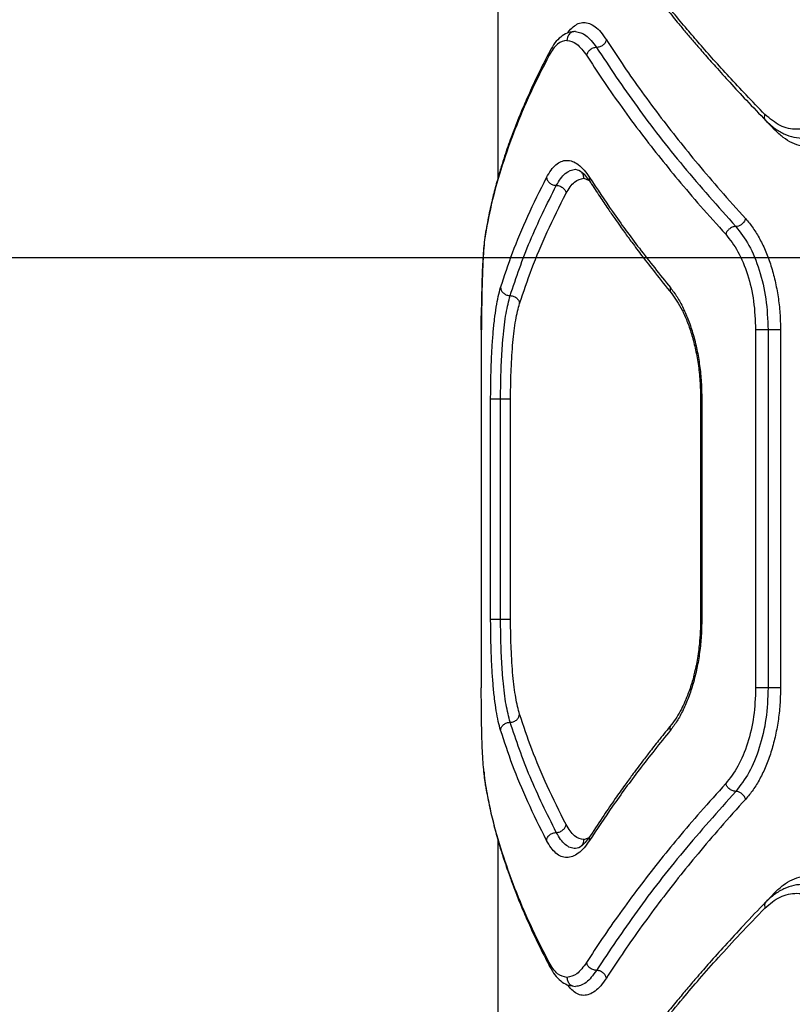
# Model space of a CAD drawing. Units: millimetres. Extents: x 18630 to 24563, y 33502 to 40705.
# Drawn here: x 21896 to 22025, y 37280 to 37445 of the extents above; entities that cross this region are included whole.
import ezdxf

# ---------------------------------------------------------------- set-up
doc = ezdxf.new("R2010")
doc.units = ezdxf.units.MM
doc.header["$LTSCALE"] = 200
doc.layers.add('WYLEWKI_BETONOWE', color=52, linetype='Continuous')

msp = doc.modelspace()

# ---------------------------------------------------------------- linework, layer by layer
at = {"color": 7, "linetype": 'Continuous', "lineweight": 25}
for p, q in [((21976.07, 37811.99), (21976.07, 37418.23)), ((21973.31, 37392.89), (21973.31, 37332.89)), ((22019.26, 37392.89), (22019.26, 37332.89)), ((22021.35, 37392.89), (22021.35, 37332.89)), ((22023.42, 37392.89), (22023.42, 37332.89)), ((21974.88, 37344.43), (21974.88, 37381.34)), ((21976.55, 37344.43), (21976.55, 37381.34)), ((21978.22, 37344.43), (21978.22, 37381.34)), ((22010.04, 37381.34), (22010.04, 37344.43)), ((22010.24, 37381.34), (22010.24, 37344.43)), ((21976.07, 37307.57), (21976.07, 37132.45))]:
    msp.add_line(p, q, dxfattribs=at)
at = {"color": 8, "linetype": 'Continuous', "lineweight": 25}
for p, q in [((22022.47, 37426.37), (22021.07, 37427.85)), ((21990.49, 37418.29), (21991.28, 37417.99)), ((21974.03, 37409.23), (21973.99, 37408.91)), ((21974.03, 37316.54), (21973.99, 37316.87)), ((21990.49, 37307.48), (21991.28, 37307.79)), ((22021.13, 37297.18), (22022.47, 37298.61))]:
    msp.add_line(p, q, dxfattribs=at)
at = {"color": 7, "linetype": 'Continuous', "lineweight": 25}
for points, knots in [([(22020.82, 37428.97), (22019.76, 37430.06), (22017.72, 37432.17), (22014.86, 37435.24), (22012.27, 37438.09), (22009.93, 37440.74), (22007.68, 37443.35), (22004.34, 37447.35), (22000.15, 37452.6), (21997.05, 37456.91), (21995.57, 37458.97)], [0, 0, 0, 0, 0.108312, 0.209813, 0.304504, 0.392384, 0.473454, 0.565511, 0.791631, 1, 1, 1, 1]), ([(21995.71, 37458.12), (21996.56, 37456.92), (21998.14, 37454.69), (22000.47, 37451.58), (22002.56, 37448.89), (22004.48, 37446.47), (22006.18, 37444.4), (22007.68, 37442.59), (22009.09, 37440.94), (22010.7, 37439.08), (22012.66, 37436.86), (22015.02, 37434.24), (22017.82, 37431.22), (22019.89, 37429.07), (22020.98, 37427.93)], [0, 0, 0, 0, 0.120067, 0.223555, 0.310463, 0.388804, 0.464325, 0.516539, 0.567789, 0.628094, 0.70146, 0.787897, 0.88741, 1, 1, 1, 1]), ([(21988.79, 37442.86), (21988.41, 37442.8), (21987.64, 37442.67), (21986.59, 37442), (21985.62, 37441.02), (21985.07, 37440.08), (21984.79, 37439.6)], [0, 0, 0, 0, 0.2438753, 0.4924232, 0.7447437, 1, 1, 1, 1]), ([(21989.07, 37442.89), (21988.86, 37442.86), (21988.45, 37442.8), (21987.98, 37442.4), (21987.7, 37441.91), (21987.67, 37441.56), (21987.65, 37441.39)], [0, 0, 0, 0, 0.2795653, 0.5589187, 0.7792347, 1, 1, 1, 1]), ([(21989.07, 37442.89), (21989.66, 37442.76), (21990.55, 37442.56), (21991.74, 37441.43), (21992.32, 37440.61), (21992.6, 37440.2)], [0, 0, 0, 0, 0.499088, 0.74966, 1, 1, 1, 1]), ([(21987.65, 37441.39), (21987.11, 37441.28), (21986.03, 37441.06), (21985.13, 37439.63), (21984.68, 37438.91)], [0, 0, 0, 0, 0.500176, 1, 1, 1, 1]), ([(21987.65, 37441.39), (21988.2, 37441.28), (21989.31, 37441.06), (21990.4, 37439.61), (21990.94, 37438.89)], [0, 0, 0, 0, 0.500338, 1, 1, 1, 1]), ([(21994.26, 37441.51), (21994.21, 37441.34), (21994.1, 37440.99), (21993.69, 37440.56), (21993.16, 37440.26), (21992.79, 37440.22), (21992.6, 37440.2)], [0, 0, 0, 0, 0.250548, 0.500274, 0.750013, 1, 1, 1, 1]), ([(21994.26, 37441.51), (21995.13, 37440.18), (21996.89, 37437.45), (21999.83, 37433.25), (22002.97, 37428.99), (22006.24, 37424.77), (22009.67, 37420.55), (22013.41, 37416.14), (22016.16, 37413.09), (22017.59, 37411.51)], [0, 0, 0, 0, 0.134813, 0.275834, 0.423065, 0.562405, 0.697369, 0.843234, 1, 1, 1, 1]), ([(21984.68, 37438.91), (21983.6, 37436.78), (21981.47, 37432.59), (21978.87, 37426.44), (21976.74, 37420.44), (21975.07, 37414.58), (21974.35, 37410.78), (21973.99, 37408.91)], [0, 0, 0, 0, 0.206591, 0.405783, 0.605177, 0.805675, 1, 1, 1, 1]), ([(21984.79, 37439.6), (21984.14, 37438.34), (21982.93, 37435.98), (21981.42, 37432.74), (21980.2, 37429.96), (21979.2, 37427.48), (21978.39, 37425.37), (21977.74, 37423.55), (21977.18, 37421.9), (21976.59, 37420.05), (21975.95, 37417.86), (21975.27, 37415.3), (21974.59, 37412.37), (21974.22, 37410.32), (21974.03, 37409.24)], [0, 0, 0, 0, 0.120691, 0.224635, 0.311944, 0.390429, 0.466091, 0.518412, 0.569664, 0.629669, 0.702779, 0.788928, 0.888034, 1, 1, 1, 1]), ([(21992.6, 37440.2), (21992.39, 37440.17), (21991.97, 37440.12), (21991.44, 37439.77), (21991.08, 37439.34), (21990.99, 37439.04), (21990.94, 37438.89)], [0, 0, 0, 0, 0.2795645, 0.5589164, 0.7792329, 1, 1, 1, 1]), ([(21990.94, 37438.89), (21991.8, 37437.55), (21993.57, 37434.83), (21996.5, 37430.62), (21999.64, 37426.35), (22002.91, 37422.14), (22006.34, 37417.93), (22010.08, 37413.53), (22012.83, 37410.49), (22014.25, 37408.91)], [0, 0, 0, 0, 0.135112, 0.276421, 0.423926, 0.563247, 0.697919, 0.843504, 1, 1, 1, 1]), ([(21992.6, 37440.2), (21994.8, 37436.9), (21999.19, 37430.31), (22006.98, 37420.29), (22012.94, 37413.57), (22015.92, 37410.21)], [0, 0, 0, 0, 0.333351, 0.666727, 1, 1, 1, 1]), ([(22031.75, 37428.97), (22030.85, 37428.27), (22029.06, 37426.87), (22026.15, 37426.31), (22023.31, 37426.86), (22021.65, 37428.27), (22020.82, 37428.97)], [0, 0, 0, 0, 0.249808, 0.499827, 0.749772, 1, 1, 1, 1]), ([(22020.98, 37427.93), (22021.46, 37427.49), (22022.41, 37426.6), (22023.99, 37425.69), (22025.66, 37425.1), (22026.81, 37425.03), (22027.38, 37424.99)], [0, 0, 0, 0, 0.248635, 0.498845, 0.749344, 1, 1, 1, 1]), ([(22035.04, 37426.37), (22034.53, 37425.94), (22033.51, 37425.06), (22031.89, 37424.17), (22030.24, 37423.61), (22028.58, 37423.43), (22026.95, 37423.62), (22025.36, 37424.17), (22023.85, 37425.06), (22022.93, 37425.94), (22022.47, 37426.37)], [0, 0, 0, 0, 0.124964, 0.250386, 0.375242, 0.500391, 0.625148, 0.750014, 0.875124, 1, 1, 1, 1]), ([(21984.23, 37418.41), (21984.48, 37418.85), (21984.98, 37419.72), (21985.81, 37420.6), (21986.69, 37421.16), (21987.62, 37421.35), (21988.58, 37421.18), (21989.56, 37420.63), (21990.53, 37419.74), (21991.15, 37418.86), (21991.46, 37418.41)], [0, 0, 0, 0, 0.124524, 0.249916, 0.375294, 0.500144, 0.625404, 0.750148, 0.875665, 1, 1, 1, 1]), ([(21985.87, 37417.09), (21986.35, 37417.87), (21987.32, 37419.44), (21988.49, 37419.67), (21989.07, 37419.79)], [0, 0, 0, 0, 0.499126, 1, 1, 1, 1]), ([(21989.07, 37419.79), (21989.43, 37419.71), (21990.17, 37419.55), (21991.12, 37418.26), (21991.6, 37417.6)], [0, 0, 0, 0, 0.4970748, 1, 1, 1, 1]), ([(21976.54, 37399.96), (21977.18, 37401.9), (21978.49, 37405.86), (21981.04, 37412.01), (21983.15, 37416.25), (21984.23, 37418.41)], [0, 0, 0, 0, 0.321204, 0.654531, 1, 1, 1, 1]), ([(21984.23, 37418.41), (21984.28, 37418.24), (21984.37, 37417.9), (21984.77, 37417.46), (21985.29, 37417.15), (21985.68, 37417.11), (21985.87, 37417.1)], [0, 0, 0, 0, 0.249995, 0.499914, 0.750045, 1, 1, 1, 1]), ([(21987.51, 37415.78), (21987.96, 37416.5), (21988.87, 37417.96), (21989.95, 37418.18), (21990.49, 37418.29)], [0, 0, 0, 0, 0.499251, 1, 1, 1, 1]), ([(21991.46, 37418.41), (21992.72, 37416.51), (21995.32, 37412.58), (21999.81, 37406.42), (22003.22, 37402.16), (22004.99, 37399.96)], [0, 0, 0, 0, 0.311486, 0.644818, 1, 1, 1, 1]), ([(21991.6, 37417.61), (21992.11, 37416.82), (21993.06, 37415.35), (21994.42, 37413.34), (21995.56, 37411.68), (21996.5, 37410.36), (21997.45, 37409.02), (21998.66, 37407.37), (22000.35, 37405.11), (22002.54, 37402.26), (22004.23, 37400.16), (22005.15, 37399.02)], [0, 0, 0, 0, 0.128813, 0.237953, 0.327371, 0.397032, 0.451967, 0.542437, 0.663897, 0.8164, 1, 1, 1, 1]), ([(21978.14, 37398.63), (21979.16, 37401.66), (21981.22, 37407.71), (21984.32, 37413.97), (21985.87, 37417.09)], [0, 0, 0, 0, 0.49996, 1, 1, 1, 1]), ([(21979.73, 37397.29), (21980.38, 37399.24), (21981.71, 37403.2), (21984.29, 37409.36), (21986.42, 37413.61), (21987.51, 37415.78)], [0, 0, 0, 0, 0.321203, 0.65453, 1, 1, 1, 1]), ([(21985.87, 37417.09), (21986.08, 37417.07), (21986.51, 37417.02), (21987.04, 37416.67), (21987.39, 37416.23), (21987.47, 37415.93), (21987.51, 37415.78)], [0, 0, 0, 0, 0.280148, 0.55926, 0.779699, 1, 1, 1, 1]), ([(22017.59, 37411.51), (22017.51, 37411.32), (22017.34, 37410.94), (22016.87, 37410.51), (22016.38, 37410.26), (22016.07, 37410.22), (22015.92, 37410.21)], [0, 0, 0, 0, 0.280148, 0.559261, 0.779699, 1, 1, 1, 1]), ([(22017.59, 37411.51), (22018.01, 37411.01), (22018.85, 37410), (22019.98, 37408.13), (22021, 37406.01), (22021.85, 37403.66), (22022.54, 37401.13), (22023.04, 37398.46), (22023.36, 37395.7), (22023.4, 37393.82), (22023.42, 37392.89)], [0, 0, 0, 0, 0.124734, 0.250089, 0.374752, 0.499842, 0.624848, 0.749994, 0.875157, 1, 1, 1, 1]), ([(21974.03, 37409.24), (21973.95, 37408.69), (21973.81, 37407.68), (21973.67, 37405.8), (21973.57, 37404.01), (21973.5, 37402.34), (21973.44, 37400.6), (21973.39, 37398.54), (21973.36, 37395.92), (21973.35, 37393.95), (21973.35, 37392.89)], [0, 0, 0, 0, 0.167028, 0.310485, 0.429351, 0.524258, 0.610542, 0.718296, 0.848128, 1, 1, 1, 1]), ([(22015.92, 37410.21), (22015.73, 37410.18), (22015.34, 37410.13), (22014.81, 37409.79), (22014.43, 37409.36), (22014.31, 37409.06), (22014.25, 37408.91)], [0, 0, 0, 0, 0.279565, 0.558916, 0.779233, 1, 1, 1, 1]), ([(22015.92, 37410.21), (22016.69, 37409.23), (22018.22, 37407.26), (22019.95, 37403), (22021.12, 37398.13), (22021.27, 37394.64), (22021.35, 37392.89)], [0, 0, 0, 0, 0.2490767, 0.4995779, 0.7495061, 1, 1, 1, 1]), ([(21973.99, 37408.91), (21973.93, 37408.51), (21973.81, 37407.7), (21973.67, 37406.17), (21973.55, 37404.42), (21973.46, 37402.44), (21973.39, 37400.27), (21973.35, 37397.91), (21973.32, 37395.43), (21973.31, 37393.74), (21973.31, 37392.89)], [0, 0, 0, 0, 0.1254577, 0.251354, 0.3779689, 0.5017171, 0.6268106, 0.7515126, 0.875855, 1, 1, 1, 1]), ([(22014.25, 37408.91), (22014.96, 37408), (22016.38, 37406.18), (22017.97, 37402.24), (22019.05, 37397.74), (22019.19, 37394.51), (22019.26, 37392.89)], [0, 0, 0, 0, 0.249548, 0.500151, 0.749879, 1, 1, 1, 1]), ([(21974.88, 37381.34), (21974.88, 37382.32), (21974.89, 37384.27), (21974.98, 37387.12), (21975.11, 37389.85), (21975.29, 37392.37), (21975.52, 37394.69), (21975.81, 37396.74), (21976.15, 37398.53), (21976.41, 37399.49), (21976.54, 37399.96)], [0, 0, 0, 0, 0.124748, 0.249829, 0.373796, 0.49972, 0.623793, 0.749707, 0.874947, 1, 1, 1, 1]), ([(21976.54, 37399.96), (21976.58, 37399.78), (21976.64, 37399.52), (21976.85, 37399.21), (21977.12, 37398.94), (21977.55, 37398.69), (21977.94, 37398.65), (21978.14, 37398.63)], [0, 0, 0, 0, 0.250198, 0.375719, 0.500845, 0.75036, 1, 1, 1, 1]), ([(22004.99, 37399.96), (22005.36, 37399.46), (22006.11, 37398.47), (22007.13, 37396.59), (22008.05, 37394.48), (22008.82, 37392.13), (22009.45, 37389.6), (22009.9, 37386.93), (22010.19, 37384.16), (22010.22, 37382.28), (22010.24, 37381.34)], [0, 0, 0, 0, 0.125187, 0.250841, 0.37589, 0.50109, 0.625869, 0.750656, 0.875487, 1, 1, 1, 1]), ([(21976.55, 37381.34), (21976.55, 37382.26), (21976.56, 37384.09), (21976.64, 37386.76), (21976.77, 37389.3), (21976.95, 37391.65), (21977.18, 37393.78), (21977.54, 37396.31), (21977.9, 37397.7), (21978.14, 37398.63)], [0, 0, 0, 0, 0.126321, 0.252393, 0.378122, 0.503734, 0.628482, 0.752632, 1, 1, 1, 1]), ([(21978.14, 37398.63), (21978.36, 37398.6), (21978.79, 37398.55), (21979.31, 37398.19), (21979.63, 37397.75), (21979.7, 37397.45), (21979.73, 37397.29)], [0, 0, 0, 0, 0.2801483, 0.5592604, 0.7796985, 1, 1, 1, 1]), ([(22005.15, 37399.02), (22005.76, 37398.15), (22006.7, 37396.83), (22007.78, 37394.38), (22008.53, 37392.25), (22009.16, 37389.84), (22009.65, 37387.19), (22009.98, 37384.33), (22010.02, 37382.34), (22010.04, 37381.34)], [0, 0, 0, 0, 0.225373, 0.34459, 0.467576, 0.594533, 0.725633, 0.86092, 1, 1, 1, 1]), ([(21973.31, 37392.89), (21973.31, 37393.74), (21973.31, 37395.02), (21973.33, 37396.25), (21973.34, 37396.66)], [0, 0, 0, 0, 0.664773, 1, 1, 1, 1]), ([(21978.22, 37381.34), (21978.22, 37382.18), (21978.23, 37383.85), (21978.31, 37386.3), (21978.43, 37388.63), (21978.6, 37390.79), (21978.81, 37392.77), (21979.07, 37394.52), (21979.38, 37396.06), (21979.61, 37396.88), (21979.73, 37397.29)], [0, 0, 0, 0, 0.124957, 0.249884, 0.374878, 0.500225, 0.623945, 0.74998, 0.875269, 1, 1, 1, 1]), ([(21976.54, 37325.81), (21976.41, 37326.29), (21976.15, 37327.24), (21975.81, 37329.04), (21975.52, 37331.09), (21975.29, 37333.41), (21975.11, 37335.93), (21974.98, 37338.65), (21974.89, 37341.51), (21974.88, 37343.46), (21974.88, 37344.43)], [0, 0, 0, 0, 0.125214, 0.250778, 0.376828, 0.500742, 0.625894, 0.750523, 0.875306, 1, 1, 1, 1]), ([(21978.14, 37327.15), (21977.9, 37328.07), (21977.54, 37329.46), (21977.18, 37331.99), (21976.95, 37334.11), (21976.77, 37336.46), (21976.64, 37339), (21976.56, 37341.68), (21976.55, 37343.52), (21976.55, 37344.43)], [0, 0, 0, 0, 0.24708, 0.371029, 0.495864, 0.621287, 0.746921, 0.873568, 1, 1, 1, 1]), ([(21979.73, 37328.48), (21979.5, 37329.35), (21979.16, 37330.64), (21978.82, 37333), (21978.6, 37334.98), (21978.43, 37337.14), (21978.31, 37339.48), (21978.23, 37341.92), (21978.22, 37343.6), (21978.22, 37344.43)], [0, 0, 0, 0, 0.249414, 0.375321, 0.499164, 0.625742, 0.749323, 0.874875, 1, 1, 1, 1]), ([(22010.24, 37344.43), (22010.22, 37343.49), (22010.19, 37341.61), (22009.9, 37338.84), (22009.44, 37336.16), (22008.82, 37333.63), (22008.04, 37331.28), (22007.13, 37329.17), (22006.11, 37327.3), (22005.36, 37326.31), (22004.99, 37325.81)], [0, 0, 0, 0, 0.124802, 0.250156, 0.374787, 0.499835, 0.6249, 0.75005, 0.875142, 1, 1, 1, 1]), ([(22010.04, 37344.43), (22010.03, 37343.56), (22010, 37341.99), (22009.8, 37339.91), (22009.58, 37338.26), (22009.39, 37337.18), (22009.24, 37336.42), (22009.05, 37335.55), (22008.66, 37334), (22007.92, 37331.71), (22007, 37329.63), (22006.03, 37327.92), (22005.45, 37327.16), (22005.15, 37326.76)], [0, 0, 0, 0, 0.120488, 0.217947, 0.291747, 0.358144, 0.376859, 0.404714, 0.491687, 0.620261, 0.789931, 0.890036, 1, 1, 1, 1]), ([(21973.99, 37316.87), (21973.88, 37317.72), (21973.71, 37319), (21973.55, 37321.35), (21973.46, 37323.32), (21973.39, 37325.5), (21973.35, 37327.86), (21973.32, 37330.34), (21973.31, 37332.04), (21973.31, 37332.89)], [0, 0, 0, 0, 0.250306, 0.37725, 0.50083, 0.626798, 0.750579, 0.875826, 1, 1, 1, 1]), ([(22019.26, 37332.89), (22019.19, 37331.28), (22019.06, 37328.05), (22017.98, 37323.55), (22016.38, 37319.61), (22014.96, 37317.78), (22014.25, 37316.87)], [0, 0, 0, 0, 0.248719, 0.499013, 0.749044, 1, 1, 1, 1]), ([(22021.35, 37332.89), (22021.27, 37331.15), (22021.13, 37327.65), (22019.96, 37322.8), (22018.23, 37318.53), (22016.69, 37316.56), (22015.92, 37315.57)], [0, 0, 0, 0, 0.249089, 0.499586, 0.749516, 1, 1, 1, 1]), ([(22023.42, 37332.89), (22023.4, 37331.95), (22023.36, 37330.07), (22023.04, 37327.3), (22022.54, 37324.63), (22021.85, 37322.1), (22020.99, 37319.75), (22019.98, 37317.64), (22018.85, 37315.76), (22018.01, 37314.77), (22017.59, 37314.27)], [0, 0, 0, 0, 0.1251878, 0.2508719, 0.3757458, 0.5008952, 0.6258604, 0.7508102, 0.8756215, 1, 1, 1, 1]), ([(21978.14, 37327.15), (21978.36, 37327.17), (21978.79, 37327.22), (21979.31, 37327.58), (21979.63, 37328.02), (21979.7, 37328.33), (21979.73, 37328.48)], [0, 0, 0, 0, 0.280148, 0.55926, 0.779698, 1, 1, 1, 1]), ([(21987.51, 37310), (21986.42, 37312.16), (21984.29, 37316.41), (21981.71, 37322.58), (21980.38, 37326.54), (21979.73, 37328.48)], [0, 0, 0, 0, 0.34547, 0.678797, 1, 1, 1, 1]), ([(21976.54, 37325.81), (21976.58, 37325.99), (21976.66, 37326.34), (21977.03, 37326.78), (21977.55, 37327.09), (21977.94, 37327.13), (21978.14, 37327.15)], [0, 0, 0, 0, 0.250011, 0.499935, 0.750022, 1, 1, 1, 1]), ([(21985.87, 37308.68), (21984.32, 37311.81), (21981.22, 37318.06), (21979.16, 37324.12), (21978.14, 37327.15)], [0, 0, 0, 0, 0.50004, 1, 1, 1, 1]), ([(22005.15, 37326.76), (22004.5, 37325.95), (22003.29, 37324.46), (22001.7, 37322.42), (22000.41, 37320.75), (21999.41, 37319.41), (21998.42, 37318.08), (21997.21, 37316.42), (21995.61, 37314.17), (21993.67, 37311.35), (21992.33, 37309.29), (21991.6, 37308.17)], [0, 0, 0, 0, 0.129165, 0.238538, 0.328143, 0.398003, 0.45298, 0.543319, 0.664655, 0.816917, 1, 1, 1, 1]), ([(21984.23, 37307.36), (21983.15, 37309.52), (21981.04, 37313.76), (21978.49, 37319.92), (21977.18, 37323.87), (21976.54, 37325.81)], [0, 0, 0, 0, 0.345469, 0.678796, 1, 1, 1, 1]), ([(22004.99, 37325.81), (22003.22, 37323.62), (21999.81, 37319.35), (21995.32, 37313.2), (21992.72, 37309.26), (21991.46, 37307.36)], [0, 0, 0, 0, 0.355182, 0.688514, 1, 1, 1, 1]), ([(21973.82, 37318.13), (21973.77, 37318.62), (21973.67, 37319.6), (21973.57, 37320.99), (21973.53, 37321.93), (21973.52, 37322.19)], [0, 0, 0, 0, 0.41606, 0.834498, 1, 1, 1, 1]), ([(21973.76, 37318.88), (21973.78, 37318.67), (21973.85, 37317.72), (21973.95, 37317.06), (21974.03, 37316.54)], [0, 0, 0, 0, 0.22021, 1, 1, 1, 1]), ([(21984.68, 37286.87), (21983.6, 37289), (21981.47, 37293.19), (21978.87, 37299.33), (21976.74, 37305.33), (21975.07, 37311.19), (21974.35, 37314.99), (21973.99, 37316.87)], [0, 0, 0, 0, 0.206592, 0.405784, 0.605178, 0.805676, 1, 1, 1, 1]), ([(22014.25, 37316.87), (22012.83, 37315.29), (22010.08, 37312.24), (22006.34, 37307.85), (22002.91, 37303.64), (21999.64, 37299.42), (21996.5, 37295.15), (21993.57, 37290.95), (21991.8, 37288.22), (21990.94, 37286.89)], [0, 0, 0, 0, 0.156498, 0.302083, 0.436754, 0.576075, 0.723581, 0.864889, 1, 1, 1, 1]), ([(22015.92, 37315.57), (22015.73, 37315.59), (22015.34, 37315.64), (22014.81, 37315.99), (22014.43, 37316.42), (22014.31, 37316.72), (22014.25, 37316.87)], [0, 0, 0, 0, 0.279565, 0.558916, 0.779233, 1, 1, 1, 1]), ([(21974.03, 37316.54), (21974.25, 37315.28), (21974.68, 37312.94), (21975.48, 37309.63), (21976.26, 37306.82), (21976.98, 37304.5), (21977.65, 37302.5), (21978.36, 37300.49), (21979.2, 37298.3), (21980.2, 37295.82), (21981.42, 37293.03), (21982.93, 37289.79), (21984.14, 37287.44), (21984.79, 37286.17)], [0, 0, 0, 0, 0.129378, 0.241231, 0.335409, 0.411793, 0.473007, 0.533908, 0.60957, 0.688055, 0.775364, 0.879309, 1, 1, 1, 1]), ([(22015.92, 37315.57), (22012.94, 37312.21), (22006.98, 37305.49), (21999.19, 37295.47), (21994.8, 37288.87), (21992.6, 37285.58)], [0, 0, 0, 0, 0.333273, 0.666649, 1, 1, 1, 1]), ([(22017.59, 37314.27), (22017.51, 37314.46), (22017.34, 37314.84), (22016.87, 37315.27), (22016.38, 37315.52), (22016.07, 37315.55), (22015.92, 37315.57)], [0, 0, 0, 0, 0.2801481, 0.5592606, 0.7796986, 1, 1, 1, 1]), ([(22017.59, 37314.27), (22016.16, 37312.69), (22013.41, 37309.63), (22009.67, 37305.23), (22006.24, 37301.01), (22002.97, 37296.79), (21999.83, 37292.52), (21996.89, 37288.32), (21995.13, 37285.6), (21994.26, 37284.27)], [0, 0, 0, 0, 0.1567637, 0.3026284, 0.4375942, 0.5769339, 0.7241643, 0.865186, 1, 1, 1, 1]), ([(21984.23, 37307.36), (21984.28, 37307.53), (21984.35, 37307.79), (21984.58, 37308.1), (21984.86, 37308.36), (21985.3, 37308.62), (21985.68, 37308.66), (21985.87, 37308.68)], [0, 0, 0, 0, 0.250144, 0.375626, 0.500775, 0.750389, 1, 1, 1, 1]), ([(21985.87, 37308.68), (21986.08, 37308.7), (21986.51, 37308.76), (21987.04, 37309.11), (21987.39, 37309.54), (21987.47, 37309.85), (21987.51, 37310)], [0, 0, 0, 0, 0.280148, 0.559261, 0.779699, 1, 1, 1, 1]), ([(21989.07, 37305.98), (21988.78, 37306.01), (21988.19, 37306.08), (21987.36, 37306.62), (21986.58, 37307.45), (21986.11, 37308.27), (21985.87, 37308.68)], [0, 0, 0, 0, 0.249776, 0.499962, 0.750165, 1, 1, 1, 1]), ([(21990.49, 37307.48), (21989.95, 37307.59), (21988.87, 37307.82), (21987.96, 37309.27), (21987.51, 37310)], [0, 0, 0, 0, 0.499849, 1, 1, 1, 1]), ([(21991.46, 37307.36), (21991.15, 37306.92), (21990.52, 37306.03), (21989.55, 37305.14), (21988.58, 37304.59), (21987.62, 37304.42), (21986.69, 37304.61), (21985.81, 37305.17), (21984.98, 37306.05), (21984.48, 37306.93), (21984.23, 37307.36)], [0, 0, 0, 0, 0.1249051, 0.2500809, 0.3748067, 0.5001136, 0.624895, 0.7501868, 0.8755304, 1, 1, 1, 1]), ([(21991.6, 37308.17), (21991.12, 37307.52), (21990.17, 37306.22), (21989.44, 37306.06), (21989.07, 37305.98)], [0, 0, 0, 0, 0.503126, 1, 1, 1, 1]), ([(22022.47, 37298.61), (22022.93, 37299.05), (22023.86, 37299.93), (22025.37, 37300.81), (22026.95, 37301.37), (22028.59, 37301.55), (22030.24, 37301.37), (22031.89, 37300.81), (22033.51, 37299.92), (22034.53, 37299.05), (22035.04, 37298.61)], [0, 0, 0, 0, 0.125068, 0.250594, 0.375314, 0.500334, 0.625243, 0.750254, 0.875271, 1, 1, 1, 1]), ([(22027.39, 37299.99), (22026.81, 37299.96), (22025.66, 37299.89), (22023.99, 37299.29), (22022.41, 37298.39), (22021.46, 37297.5), (22020.98, 37297.06)], [0, 0, 0, 0, 0.250919, 0.501631, 0.751586, 1, 1, 1, 1]), ([(22020.98, 37297.06), (22019.72, 37295.74), (22017.36, 37293.29), (22014.23, 37289.88), (22011.67, 37287.02), (22009.62, 37284.67), (22007.91, 37282.67), (22006.25, 37280.67), (22004.48, 37278.52), (22002.56, 37276.1), (22000.47, 37273.4), (21998.14, 37270.29), (21996.56, 37268.07), (21995.71, 37266.87)], [0, 0, 0, 0, 0.1300834, 0.2423672, 0.3368556, 0.4135595, 0.4748978, 0.5356739, 0.6111956, 0.6895361, 0.7764447, 0.8799326, 1, 1, 1, 1]), ([(22020.82, 37296.01), (22021.65, 37296.72), (22023.3, 37298.12), (22026.15, 37298.68), (22029.06, 37298.12), (22030.85, 37296.72), (22031.75, 37296.01)], [0, 0, 0, 0, 0.249809, 0.499827, 0.749772, 1, 1, 1, 1]), ([(21995.57, 37266.01), (21996.39, 37267.16), (21998.07, 37269.52), (22000.81, 37273.16), (22003.82, 37276.98), (22006.85, 37280.66), (22009.93, 37284.26), (22013.12, 37287.84), (22016.75, 37291.8), (22019.42, 37294.57), (22020.82, 37296.01)], [0, 0, 0, 0, 0.116217, 0.238165, 0.365843, 0.499252, 0.606118, 0.725198, 0.856492, 1, 1, 1, 1]), ([(21987.65, 37284.39), (21987.11, 37284.5), (21986.03, 37284.72), (21985.13, 37286.15), (21984.68, 37286.87)], [0, 0, 0, 0, 0.5001763, 1, 1, 1, 1]), ([(21984.79, 37286.17), (21985.07, 37285.7), (21985.62, 37284.75), (21986.59, 37283.77), (21987.64, 37283.1), (21988.41, 37282.98), (21988.79, 37282.92)], [0, 0, 0, 0, 0.255257, 0.507578, 0.756125, 1, 1, 1, 1]), ([(21990.94, 37286.89), (21990.4, 37286.16), (21989.31, 37284.71), (21988.21, 37284.49), (21987.65, 37284.39)], [0, 0, 0, 0, 0.498823, 1, 1, 1, 1]), ([(21992.6, 37285.58), (21992.32, 37285.17), (21991.74, 37284.34), (21990.85, 37283.52), (21989.95, 37282.98), (21989.36, 37282.92), (21989.07, 37282.89)], [0, 0, 0, 0, 0.249494, 0.499608, 0.750355, 1, 1, 1, 1]), ([(21992.6, 37285.58), (21992.39, 37285.6), (21991.97, 37285.66), (21991.44, 37286), (21991.08, 37286.43), (21990.99, 37286.74), (21990.94, 37286.89)], [0, 0, 0, 0, 0.279565, 0.558916, 0.779233, 1, 1, 1, 1]), ([(21994.26, 37284.27), (21994.21, 37284.44), (21994.1, 37284.78), (21993.69, 37285.21), (21993.16, 37285.52), (21992.79, 37285.56), (21992.6, 37285.58)], [0, 0, 0, 0, 0.249944, 0.500054, 0.749919, 1, 1, 1, 1]), ([(21987.65, 37284.39), (21987.68, 37284.17), (21987.73, 37283.73), (21988.11, 37283.23), (21988.58, 37282.94), (21988.91, 37282.91), (21989.07, 37282.89)], [0, 0, 0, 0, 0.280149, 0.559259, 0.779698, 1, 1, 1, 1])]:
    msp.add_open_spline(points, degree=3, knots=knots, dxfattribs=at)
at = {"color": 8, "linetype": 'Continuous', "lineweight": 25}
for points, knots in [([(21987.79, 37442.62), (21987.81, 37442.66), (21988.09, 37443.12), (21988.68, 37443.68), (21989.55, 37444.26), (21990.47, 37444.44), (21991.42, 37444.27), (21992.38, 37443.72), (21993.34, 37442.84), (21993.95, 37441.95), (21994.26, 37441.51)], [0, 0, 0, 0, 0.0137, 0.155219, 0.296015, 0.436876, 0.577612, 0.718463, 0.859385, 1, 1, 1, 1]), ([(21984.81, 37439.59), (21984.77, 37439.52), (21984.65, 37439.31), (21984.67, 37439.07), (21984.68, 37438.91)], [0, 0, 0, 0, 0.367456, 1, 1, 1, 1]), ([(22021.01, 37427.95), (22020.94, 37428.01), (22020.79, 37428.16), (22020.72, 37428.53), (22020.79, 37428.82), (22020.82, 37428.97)], [0, 0, 0, 0, 0.265213, 0.632247, 1, 1, 1, 1]), ([(21990.49, 37418.29), (21990.47, 37418.52), (21990.42, 37418.92), (21990.16, 37419.22), (21990.05, 37419.35)], [0, 0, 0, 0, 0.552635, 1, 1, 1, 1]), ([(21991.61, 37417.61), (21991.55, 37417.72), (21991.41, 37417.96), (21991.44, 37418.25), (21991.46, 37418.41)], [0, 0, 0, 0, 0.455909, 1, 1, 1, 1]), ([(22004.99, 37399.96), (22004.96, 37399.77), (22004.9, 37399.42), (22005.08, 37399.15), (22005.16, 37399.01)], [0, 0, 0, 0, 0.514002, 1, 1, 1, 1]), ([(22010.24, 37381.34), (22010.16, 37381.34), (22010.04, 37381.34), (22010.06, 37381.34), (22010.07, 37381.34)], [0, 0, 0, 0, 0.700622, 1, 1, 1, 1]), ([(22010.24, 37344.43), (22010.16, 37344.43), (22010.04, 37344.43), (22010.06, 37344.43), (22010.07, 37344.43)], [0, 0, 0, 0, 0.7006216, 1, 1, 1, 1]), ([(22004.99, 37325.81), (22004.96, 37326), (22004.9, 37326.36), (22005.07, 37326.62), (22005.16, 37326.75)], [0, 0, 0, 0, 0.517737, 1, 1, 1, 1]), ([(21990.03, 37306.42), (21990.08, 37306.45), (21990.26, 37306.59), (21990.43, 37306.97), (21990.47, 37307.31), (21990.49, 37307.48)], [0, 0, 0, 0, 0.148727, 0.574496, 1, 1, 1, 1]), ([(21991.46, 37307.36), (21991.44, 37307.52), (21991.41, 37307.81), (21991.55, 37308.05), (21991.61, 37308.16)], [0, 0, 0, 0, 0.544091, 1, 1, 1, 1]), ([(22021.01, 37297.03), (22020.94, 37296.97), (22020.79, 37296.83), (22020.72, 37296.45), (22020.79, 37296.16), (22020.82, 37296.01)], [0, 0, 0, 0, 0.265212, 0.632246, 1, 1, 1, 1]), ([(21984.81, 37286.18), (21984.77, 37286.26), (21984.65, 37286.46), (21984.67, 37286.71), (21984.68, 37286.87)], [0, 0, 0, 0, 0.367484, 1, 1, 1, 1]), ([(21994.26, 37284.27), (21993.95, 37283.82), (21993.34, 37282.94), (21992.37, 37282.05), (21991.41, 37281.5), (21990.46, 37281.33), (21989.54, 37281.51), (21988.67, 37282.09), (21988.09, 37282.65), (21987.81, 37283.11), (21987.79, 37283.15)], [0, 0, 0, 0, 0.140951, 0.282405, 0.422645, 0.563881, 0.704666, 0.845568, 0.986456, 1, 1, 1, 1])]:
    msp.add_open_spline(points, degree=3, knots=knots, dxfattribs=at)
at = {"color": 7, "linetype": 'Continuous', "lineweight": 25}
for points in [[(22021.35, 37392.89), (22021.17, 37392.89), (22020.82, 37392.89), (22020.21, 37392.89), (22019.64, 37392.89), (22019.39, 37392.89), (22019.26, 37392.89)], [(22023.42, 37392.89), (22023.29, 37392.89), (22023.04, 37392.89), (22022.47, 37392.89), (22021.87, 37392.89), (22021.52, 37392.89), (22021.35, 37392.89)], [(21974.88, 37381.34), (21974.92, 37381.34), (21975.01, 37381.34), (21975.42, 37381.34), (21975.95, 37381.34), (21976.35, 37381.34), (21976.55, 37381.34)], [(21976.55, 37381.34), (21976.75, 37381.34), (21977.14, 37381.34), (21977.67, 37381.34), (21978.08, 37381.34), (21978.17, 37381.34), (21978.22, 37381.34)], [(21974.88, 37344.43), (21974.92, 37344.43), (21975.01, 37344.43), (21975.42, 37344.43), (21975.95, 37344.43), (21976.35, 37344.43), (21976.55, 37344.43)], [(21976.55, 37344.43), (21976.75, 37344.43), (21977.14, 37344.43), (21977.67, 37344.43), (21978.08, 37344.43), (21978.17, 37344.43), (21978.22, 37344.43)], [(22021.35, 37332.89), (22021.17, 37332.89), (22020.82, 37332.89), (22020.21, 37332.89), (22019.64, 37332.89), (22019.39, 37332.89), (22019.26, 37332.89)], [(22023.42, 37332.89), (22023.29, 37332.89), (22023.04, 37332.89), (22022.47, 37332.89), (22021.87, 37332.89), (22021.52, 37332.89), (22021.35, 37332.89)]]:
    msp.add_open_spline(points, degree=3, dxfattribs=at)
at = {"layer": 'WYLEWKI_BETONOWE'}
msp.add_line((21351.07, 37404.99), (23151.07, 37404.99), dxfattribs=at)

doc.saveas('drawing.dxf')
